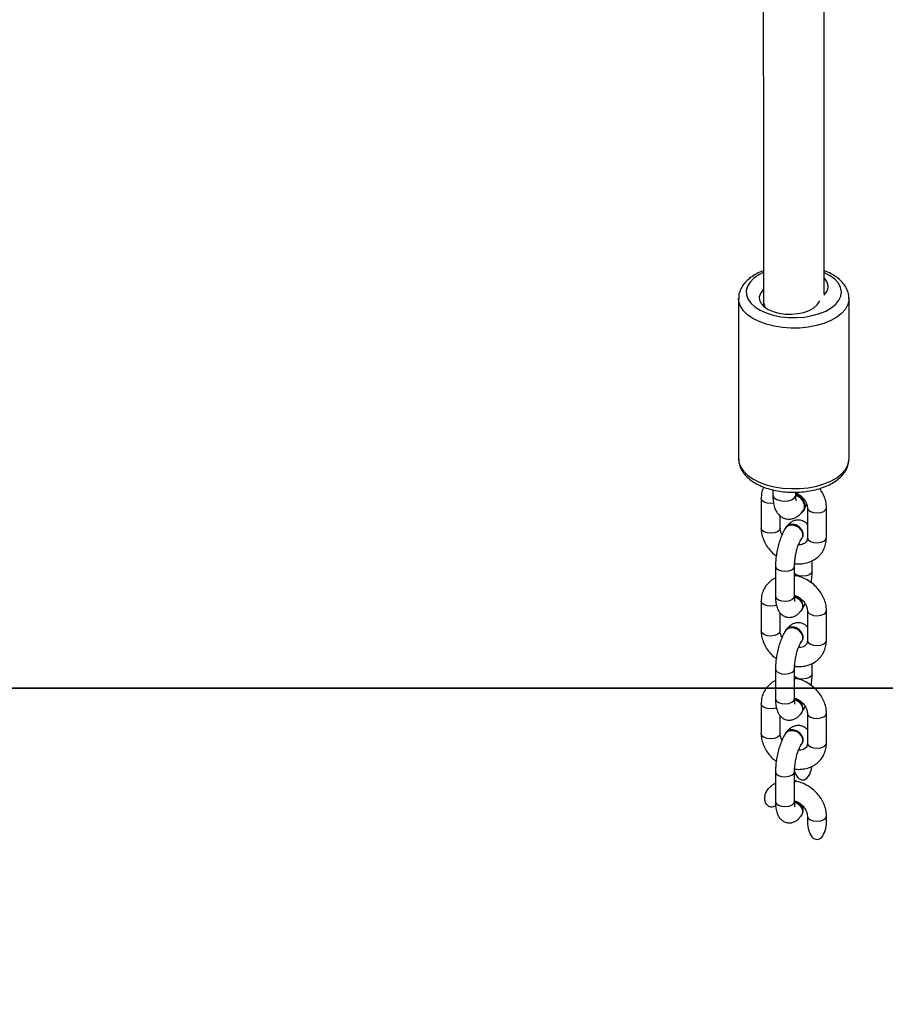
# Model space of a CAD drawing. Units: millimetres. Extents: x 5696 to 7437, y 1994 to 3488.
# Drawn here: x 6704 to 6726, y 2140 to 2166 of the extents above; entities that cross this region are included whole.
import ezdxf

# ---------------------------------------------------------------- set-up
doc = ezdxf.new("R2010")
doc.units = ezdxf.units.MM
doc.header["$LTSCALE"] = 100
doc.header["$PDSIZE"] = -1
doc.layers.add('VP-DIM', color=7, linetype='Continuous')
doc.layers.add('VP-HIC', color=6, linetype='Continuous')
doc.layers.add('VP-EQ', color=7, linetype='Continuous', true_color=0x8a3492)
doc.dimstyles.get("Standard").update_dxf_attribs({"dimtxt": 14, "dimasz": 20, "dimexe": 20, "dimexo": 50, "dimgap": 20, "dimtad": 0, "dimdec": 0, "dimzin": 0, "dimdsep": 46, "dimtxsty": 'Standard', "dimcen": -0.09, "dimadec": 0, "dimazin": 0, "dimtfac": 1, "dimtdec": 4, "dimtofl": 0, "dimtmove": 0, "dimatfit": 3, "dimfxl": 70, "dimfxlon": 1, "dimtolj": 1, "dimtzin": 0, "dimarcsym": 0})

# ---------------------------------------------------------------- blocks, each defined once
blk = doc.blocks.new('*D65')
at = {"layer": 'Defpoints', "color": 0}
for p in [(6510.139, 3084.444), (6637.76, 2143.731), (7327.661, 2143.731)]:
    blk.add_point(p, dxfattribs=at)
at = {"layer": 'VP-DIM', "color": 0, "lineweight": -2}
for p, q in [((7257.661, 3084.444), (7347.661, 3084.444)), ((7327.661, 3064.444), (7327.661, 2652.754)), ((7327.661, 2163.731), (7327.661, 2575.421)), ((7257.661, 2143.731), (7347.661, 2143.731))]:
    blk.add_line(p, q, dxfattribs=at)
at = {"layer": 'VP-DIM', "color": 0}
for points in [[(7330.994, 3064.444), (7324.328, 3064.444), (7327.661, 3084.444)], [(7324.328, 2163.731), (7330.994, 2163.731), (7327.661, 2143.731)]]:
    blk.add_solid(points, dxfattribs=at)
at = {"layer": 'VP-DIM', "color": 0, "insert": (7327.661, 2614.088), "char_height": 14, "attachment_point": 5, "rotation": 90}
blk.add_mtext('\\A1;945', dxfattribs=at)
blk = doc.blocks.new('0301 S1')
at = {"color": 7, "linetype": 'Continuous', "lineweight": 25}
for p, q in [((3108.085, 689.374), (3108.085, 685.156)), ((3108.735, 689.286), (3108.735, 689.178)), ((3108.785, 689.149), (3108.735, 689.286)), ((3110.985, 685.156), (3110.985, 689.374)), ((3108.677, 684.124), (3108.677, 683.34)), ((3108.985, 684.35), (3108.985, 684.214)), ((3109.585, 684.214), (3109.585, 684.287)), ((3109.82, 683.864), (3109.874, 683.968)), ((3109.892, 683.875), (3109.892, 683.091)), ((3110.392, 683.091), (3110.392, 683.875)), ((3109.177, 683.34), (3109.177, 683.663)), ((3109.788, 683.787), (3109.795, 683.797)), ((3109.326, 683.371), (3109.319, 683.361)), ((3109.743, 683.06), (3109.75, 683.07)), ((3109.053, 682.341), (3109.053, 681.558)), ((3109.553, 681.558), (3109.553, 682.341)), ((3110.017, 682.21), (3110.017, 682.484)), ((3109.553, 682.098), (3109.577, 682.104)), ((3109.596, 682.101), (3109.577, 682.104)), ((3108.677, 681.424), (3108.677, 680.641)), ((3109.177, 680.641), (3109.177, 681.111)), ((3109.743, 681.18), (3109.75, 681.19)), ((3109.892, 681.175), (3109.892, 680.392)), ((3110.392, 680.392), (3110.392, 681.175)), ((3109.326, 680.672), (3109.319, 680.662)), ((3109.743, 680.36), (3109.75, 680.37)), ((3110.017, 679.51), (3110.017, 679.785)), ((3109.053, 679.642), (3109.053, 678.858)), ((3109.553, 678.858), (3109.553, 679.642)), ((3109.553, 679.398), (3109.578, 679.405)), ((3109.596, 679.401), (3109.578, 679.405)), ((3108.677, 678.724), (3108.677, 677.941)), ((3109.177, 677.941), (3109.177, 678.411)), ((3109.743, 678.48), (3109.75, 678.49)), ((3109.892, 678.475), (3109.892, 677.692)), ((3110.392, 677.692), (3110.392, 678.475)), ((3109.326, 677.972), (3109.319, 677.962)), ((3109.743, 677.661), (3109.75, 677.671)), ((3109.053, 676.942), (3109.053, 676.159)), ((3109.553, 676.159), (3109.553, 676.942)), ((3109.596, 676.701), (3109.578, 676.705)), ((3109.774, 675.87), (3109.764, 675.876)), ((3109.892, 675.776), (3109.892, 675.628)), ((3110.392, 675.628), (3110.392, 675.776))]:
    blk.add_line(p, q, dxfattribs=at)
at = {"color": 8, "linetype": 'Continuous', "lineweight": 25}
for p, q in [((3109.536, 682.293), (3109.553, 682.341)), ((3109.536, 681.51), (3109.553, 681.558)), ((3109.536, 679.594), (3109.553, 679.642)), ((3109.536, 678.81), (3109.553, 678.858)), ((3109.536, 676.894), (3109.553, 676.942)), ((3109.536, 676.111), (3109.553, 676.159))]:
    blk.add_line(p, q, dxfattribs=at)
at = {"color": 8, "linetype": 'Continuous', "lineweight": 25, "flags": 128}
for points in [[(3108.727, 690.055), (3108.617, 689.999), (3108.487, 689.909), (3108.387, 689.809), (3108.32, 689.701), (3108.287, 689.588), (3108.291, 689.475), (3108.33, 689.363), (3108.405, 689.256), (3108.511, 689.158), (3108.647, 689.07), (3108.809, 688.997), (3108.991, 688.939), (3109.189, 688.898), (3109.397, 688.876), (3109.609, 688.873), (3109.819, 688.889), (3110.021, 688.925), (3110.208, 688.978), (3110.376, 689.047), (3110.52, 689.13), (3110.636, 689.226), (3110.72, 689.33), (3110.77, 689.441), (3110.784, 689.555), (3110.763, 689.668), (3110.706, 689.777), (3110.615, 689.88), (3110.493, 689.974), (3110.344, 690.054), (3110.344, 690.054)], [(3110.985, 689.371), (3110.983, 689.335), (3110.953, 689.214), (3110.889, 689.096), (3110.792, 688.986), (3110.663, 688.885), (3110.507, 688.797), (3110.326, 688.722), (3110.127, 688.664), (3109.912, 688.623), (3109.689, 688.6), (3109.461, 688.597), (3109.235, 688.612), (3109.017, 688.647), (3108.812, 688.699), (3108.624, 688.768), (3108.459, 688.852), (3108.32, 688.949), (3108.211, 689.056), (3108.135, 689.171), (3108.093, 689.292), (3108.085, 689.372)], [(3108.085, 685.156), (3108.093, 685.073), (3108.135, 684.953), (3108.211, 684.838), (3108.32, 684.731), (3108.459, 684.634), (3108.624, 684.55), (3108.812, 684.481), (3109.017, 684.429), (3109.235, 684.394), (3109.461, 684.379), (3109.689, 684.382), (3109.912, 684.404), (3110.127, 684.445), (3110.326, 684.504), (3110.507, 684.578), (3110.663, 684.667), (3110.792, 684.768), (3110.889, 684.878), (3110.953, 684.995), (3110.983, 685.117), (3110.985, 685.156)], [(3109.003, 683.996), (3108.934, 683.989), (3108.838, 683.998), (3108.756, 684.026), (3108.699, 684.069), (3108.677, 684.12), (3108.677, 684.124)], [(3108.985, 684.214), (3108.989, 684.189), (3109.023, 684.136), (3109.088, 684.093), (3109.178, 684.064), (3109.28, 684.053), (3109.383, 684.062), (3109.474, 684.089), (3109.542, 684.132), (3109.579, 684.184), (3109.585, 684.214)], [(3109.892, 683.873), (3109.892, 683.871), (3109.914, 683.82), (3109.97, 683.777), (3110.053, 683.749), (3110.149, 683.74), (3110.244, 683.752), (3110.323, 683.782), (3110.375, 683.827), (3110.392, 683.875)], [(3109.177, 683.34), (3109.161, 683.292), (3109.109, 683.248), (3109.029, 683.218), (3108.934, 683.206), (3108.838, 683.215), (3108.756, 683.243), (3108.699, 683.285), (3108.677, 683.337), (3108.677, 683.34)], [(3109.892, 683.091), (3109.892, 683.087), (3109.914, 683.036), (3109.97, 682.994), (3110.053, 682.966), (3110.149, 682.957), (3110.244, 682.969), (3110.323, 682.999), (3110.375, 683.043), (3110.392, 683.091)], [(3109.053, 682.341), (3109.053, 682.338), (3109.074, 682.287), (3109.131, 682.244), (3109.213, 682.216), (3109.31, 682.207), (3109.405, 682.219), (3109.484, 682.249), (3109.536, 682.293)], [(3110.017, 682.21), (3110, 682.162), (3109.948, 682.118), (3109.869, 682.087), (3109.774, 682.076), (3109.677, 682.085), (3109.595, 682.113), (3109.553, 682.14)], [(3109.053, 681.558), (3109.053, 681.554), (3109.074, 681.503), (3109.131, 681.46), (3109.213, 681.433), (3109.31, 681.424), (3109.405, 681.435), (3109.484, 681.466), (3109.536, 681.51)], [(3109.08, 681.318), (3109.029, 681.301), (3108.934, 681.29), (3108.838, 681.299), (3108.756, 681.326), (3108.699, 681.369), (3108.677, 681.42), (3108.677, 681.424)], [(3109.892, 681.173), (3109.892, 681.171), (3109.914, 681.12), (3109.97, 681.077), (3110.053, 681.05), (3110.149, 681.041), (3110.244, 681.052), (3110.323, 681.083), (3110.375, 681.127), (3110.392, 681.175)], [(3109.177, 680.641), (3109.161, 680.593), (3109.109, 680.548), (3109.029, 680.518), (3108.934, 680.506), (3108.838, 680.515), (3108.756, 680.543), (3108.699, 680.586), (3108.677, 680.637), (3108.677, 680.641)], [(3109.892, 680.392), (3109.892, 680.388), (3109.914, 680.337), (3109.97, 680.294), (3110.053, 680.266), (3110.149, 680.257), (3110.244, 680.269), (3110.323, 680.299), (3110.375, 680.344), (3110.392, 680.392)], [(3109.053, 679.642), (3109.053, 679.638), (3109.074, 679.587), (3109.131, 679.544), (3109.214, 679.516), (3109.31, 679.508), (3109.405, 679.519), (3109.484, 679.549), (3109.536, 679.594)], [(3110.017, 679.51), (3110, 679.463), (3109.948, 679.418), (3109.869, 679.388), (3109.774, 679.376), (3109.677, 679.385), (3109.595, 679.413), (3109.553, 679.441)], [(3109.08, 678.618), (3109.029, 678.602), (3108.934, 678.59), (3108.838, 678.599), (3108.756, 678.627), (3108.699, 678.67), (3108.677, 678.721), (3108.677, 678.724)], [(3109.053, 678.858), (3109.053, 678.855), (3109.075, 678.804), (3109.131, 678.761), (3109.214, 678.733), (3109.31, 678.724), (3109.405, 678.736), (3109.484, 678.766), (3109.536, 678.81)], [(3109.892, 678.474), (3109.892, 678.472), (3109.914, 678.421), (3109.97, 678.378), (3110.053, 678.35), (3110.149, 678.341), (3110.244, 678.353), (3110.323, 678.383), (3110.375, 678.427), (3110.392, 678.475)], [(3109.177, 677.941), (3109.161, 677.893), (3109.109, 677.849), (3109.029, 677.818), (3108.934, 677.807), (3108.838, 677.816), (3108.756, 677.843), (3108.699, 677.886), (3108.678, 677.937), (3108.677, 677.941)], [(3109.892, 677.692), (3109.892, 677.688), (3109.914, 677.637), (3109.97, 677.594), (3110.053, 677.567), (3110.149, 677.558), (3110.244, 677.569), (3110.323, 677.6), (3110.375, 677.644), (3110.392, 677.692)], [(3109.053, 676.942), (3109.053, 676.938), (3109.075, 676.887), (3109.131, 676.845), (3109.214, 676.817), (3109.31, 676.808), (3109.405, 676.82), (3109.484, 676.85), (3109.536, 676.894)], [(3109.053, 676.159), (3109.053, 676.155), (3109.075, 676.104), (3109.131, 676.061), (3109.214, 676.033), (3109.31, 676.025), (3109.405, 676.036), (3109.484, 676.066), (3109.536, 676.111)], [(3109.892, 675.774), (3109.907, 675.73), (3109.96, 675.684), (3110.043, 675.652), (3110.142, 675.641), (3110.241, 675.652), (3110.324, 675.684), (3110.377, 675.73), (3110.392, 675.776)]]:
    blk.add_lwpolyline(points, dxfattribs=at)
at = {"color": 7, "linetype": 'Continuous', "lineweight": 25, "flags": 128}
for points in [[(3108.744, 689.616), (3108.723, 689.596), (3108.659, 689.511), (3108.629, 689.422), (3108.636, 689.331), (3108.678, 689.242), (3108.754, 689.161), (3108.86, 689.09), (3108.991, 689.033), (3109.142, 688.991), (3109.306, 688.968), (3109.475, 688.964), (3109.642, 688.979), (3109.8, 689.012), (3109.941, 689.063), (3110.059, 689.128), (3110.148, 689.206), (3110.205, 689.291), (3110.218, 689.325)], [(3109.588, 684.219), (3109.632, 684.199), (3109.72, 684.135), (3109.786, 684.051), (3109.821, 683.957), (3109.821, 683.864), (3109.786, 683.785), (3109.72, 683.728), (3109.714, 683.724)], [(3109.713, 683.028), (3109.738, 683.053), (3109.77, 683.121), (3109.77, 683.202), (3109.738, 683.284), (3109.677, 683.356), (3109.598, 683.408), (3109.509, 683.434), (3109.423, 683.429), (3109.352, 683.395), (3109.305, 683.336), (3109.294, 683.306)], [(3109.75, 683.07), (3109.777, 683.131), (3109.777, 683.212), (3109.745, 683.294), (3109.685, 683.366), (3109.605, 683.418), (3109.516, 683.444), (3109.43, 683.439), (3109.359, 683.405), (3109.326, 683.371)], [(3109.553, 682.077), (3109.569, 682.093), (3109.596, 682.101)], [(3109.7, 681.139), (3109.738, 681.173), (3109.77, 681.241), (3109.77, 681.322), (3109.738, 681.404), (3109.677, 681.476), (3109.598, 681.528), (3109.553, 681.544)], [(3109.713, 680.329), (3109.738, 680.353), (3109.77, 680.422), (3109.77, 680.502), (3109.738, 680.584), (3109.677, 680.656), (3109.598, 680.708), (3109.509, 680.734), (3109.423, 680.73), (3109.352, 680.696), (3109.305, 680.637), (3109.294, 680.607)], [(3109.75, 680.37), (3109.777, 680.432), (3109.777, 680.512), (3109.745, 680.594), (3109.685, 680.666), (3109.605, 680.718), (3109.516, 680.744), (3109.43, 680.74), (3109.359, 680.706), (3109.326, 680.672)], [(3109.553, 679.377), (3109.569, 679.393), (3109.596, 679.401)], [(3109.7, 678.439), (3109.738, 678.473), (3109.77, 678.542), (3109.77, 678.622), (3109.738, 678.704), (3109.677, 678.776), (3109.598, 678.828), (3109.553, 678.845)], [(3109.714, 677.629), (3109.738, 677.654), (3109.77, 677.722), (3109.77, 677.803), (3109.738, 677.885), (3109.677, 677.957), (3109.598, 678.009), (3109.509, 678.034), (3109.423, 678.03), (3109.352, 677.996), (3109.305, 677.937), (3109.294, 677.907)], [(3109.75, 677.671), (3109.777, 677.732), (3109.777, 677.813), (3109.745, 677.895), (3109.685, 677.967), (3109.605, 678.019), (3109.516, 678.045), (3109.43, 678.04), (3109.359, 678.006), (3109.326, 677.972)], [(3109.553, 676.699), (3109.571, 676.706), (3109.578, 676.705)], [(3109.553, 676.677), (3109.569, 676.693), (3109.596, 676.701)]]:
    blk.add_lwpolyline(points, dxfattribs=at)
at = {"color": 7, "linetype": 'Continuous', "lineweight": 25}
for centre, radius, start, end in [((3110.153, 689.693), 0.282, 306.261, 49.1652), ((3109.511, 683.929), 0.313, 335.1033, 76.3939), ((3109.512, 681.298), 0.261, 335.4474, 81.0336), ((3109.512, 678.599), 0.261, 335.4522, 81.0172), ((3109.484, 675.866), 0.299, 7.3808, 76.6271), ((3109.482, 675.862), 0.292, 1.4956, 75.7732), ((3109.428, 675.958), 0.357, 345.6206, 351.3378)]:
    blk.add_arc(centre, radius, start, end, dxfattribs=at)
for centre, major_axis, start_param, end_param in [((3109.767, 677.191), (0, -0.466), 5.201338, 6.283185), ((3109.767, 677.191), (0, -0.466), 0, 1.332231), ((3110.142, 675.628), (0, 0.466), 1.570812, 4.712405)]:
    blk.add_ellipse(centre, major_axis=major_axis, ratio=0.536925, start_param=start_param, end_param=end_param, dxfattribs=at)
for points, knots in [([(3108.734, 705.465), (3108.734, 705.071), (3108.734, 703.711), (3108.734, 701.369), (3108.734, 698.438), (3108.734, 695.49), (3108.735, 692.578), (3108.735, 690.506), (3108.735, 689.424), (3108.735, 689.286)], [0, 0, 0, 0, 0.074414, 0.256409, 0.438404, 0.620399, 0.802394, 0.974811, 1, 1, 1, 1]), ([(3110.335, 689.496), (3110.335, 689.95), (3110.335, 691.4), (3110.334, 693.833), (3110.335, 696.791), (3110.334, 699.731), (3110.334, 702.629), (3110.334, 704.537), (3110.334, 705.478)], [0, 0, 0, 0, 0.083964, 0.268199, 0.452436, 0.636672, 0.820907, 1, 1, 1, 1]), ([(3108.735, 690.104), (3108.719, 690.099), (3108.642, 690.072), (3108.518, 690.007), (3108.37, 689.909), (3108.252, 689.798), (3108.165, 689.679), (3108.109, 689.554), (3108.083, 689.449), (3108.087, 689.387), (3108.088, 689.371)], [0, 0, 0, 0, 0.039028, 0.199616, 0.36179, 0.524549, 0.667614, 0.804714, 0.95153, 1, 1, 1, 1]), ([(3110.98, 689.369), (3110.981, 689.391), (3110.985, 689.457), (3110.955, 689.566), (3110.898, 689.69), (3110.81, 689.805), (3110.697, 689.911), (3110.555, 690.005), (3110.432, 690.07), (3110.353, 690.098), (3110.335, 690.104)], [0, 0, 0, 0, 0.068851, 0.207636, 0.346679, 0.489983, 0.639629, 0.795015, 0.953459, 1, 1, 1, 1]), ([(3108.088, 685.163), (3108.088, 685.13), (3108.088, 685.053), (3108.124, 684.935), (3108.189, 684.814), (3108.282, 684.701), (3108.403, 684.597), (3108.549, 684.505), (3108.718, 684.426), (3108.906, 684.364), (3109.107, 684.319), (3109.316, 684.291), (3109.529, 684.282), (3109.743, 684.29), (3109.952, 684.317), (3110.153, 684.361), (3110.341, 684.423), (3110.514, 684.501), (3110.667, 684.597), (3110.791, 684.704), (3110.885, 684.821), (3110.949, 684.945), (3110.982, 685.055), (3110.981, 685.124), (3110.98, 685.146)], [0, 0, 0, 0, 0.031679, 0.074493, 0.117681, 0.162406, 0.209128, 0.257453, 0.30654, 0.3556, 0.404442, 0.453068, 0.501569, 0.550043, 0.598587, 0.647307, 0.696322, 0.745757, 0.795671, 0.84591, 0.890534, 0.933266, 0.979108, 1, 1, 1, 1]), ([(3108.745, 684.421), (3108.741, 684.413), (3108.713, 684.365), (3108.686, 684.264), (3108.68, 684.17), (3108.677, 684.124)], [0, 0, 0, 0, 0.086178, 0.554681, 1, 1, 1, 1]), ([(3110.392, 683.875), (3110.391, 683.906), (3110.388, 683.988), (3110.356, 684.121), (3110.299, 684.262), (3110.241, 684.345), (3110.214, 684.385)], [0, 0, 0, 0, 0.178071, 0.461334, 0.74768, 1, 1, 1, 1]), ([(3108.985, 684.214), (3108.985, 684.188), (3108.986, 684.108), (3109, 683.987), (3109.032, 683.865), (3109.08, 683.765), (3109.143, 683.685), (3109.223, 683.623), (3109.321, 683.583), (3109.426, 683.574), (3109.525, 683.594), (3109.612, 683.634), (3109.688, 683.692), (3109.741, 683.75), (3109.77, 683.789), (3109.779, 683.801)], [0, 0, 0, 0, 0.056409, 0.171213, 0.282249, 0.365766, 0.44174, 0.514932, 0.587424, 0.664835, 0.736269, 0.80625, 0.88021, 0.96483, 1, 1, 1, 1]), ([(3109.585, 684.268), (3109.6, 684.262), (3109.648, 684.243), (3109.723, 684.189), (3109.8, 684.112), (3109.855, 684.027), (3109.887, 683.943), (3109.89, 683.897), (3109.892, 683.875)], [0, 0, 0, 0, 0.0844206, 0.2708484, 0.4566564, 0.6413866, 0.8255343, 1, 1, 1, 1]), ([(3109.599, 684.073), (3109.599, 684.072), (3109.6, 684.069), (3109.594, 684.088), (3109.587, 684.133), (3109.586, 684.185), (3109.585, 684.214)], [0, 0, 0, 0, 0.057627, 0.323337, 0.620299, 1, 1, 1, 1]), ([(3109.585, 684.205), (3109.609, 684.195), (3109.663, 684.173), (3109.734, 684.109), (3109.789, 684.027), (3109.815, 683.939), (3109.811, 683.857), (3109.785, 683.815), (3109.773, 683.796)], [0, 0, 0, 0, 0.1359843, 0.3142691, 0.4925392, 0.670907, 0.8492329, 1, 1, 1, 1]), ([(3108.677, 683.34), (3108.679, 683.309), (3108.682, 683.227), (3108.713, 683.094), (3108.774, 682.947), (3108.864, 682.81), (3108.964, 682.695), (3109.042, 682.636), (3109.074, 682.612)], [0, 0, 0, 0, 0.115437, 0.299121, 0.484797, 0.673036, 0.863042, 1, 1, 1, 1]), ([(3109.33, 683.36), (3109.318, 683.341), (3109.279, 683.283), (3109.225, 683.174), (3109.168, 683.027), (3109.123, 682.873), (3109.088, 682.716), (3109.064, 682.559), (3109.054, 682.433), (3109.053, 682.363), (3109.053, 682.341)], [0, 0, 0, 0, 0.077441, 0.233467, 0.380067, 0.520625, 0.658797, 0.796679, 0.935646, 1, 1, 1, 1]), ([(3109.228, 683.173), (3109.224, 683.178), (3109.202, 683.211), (3109.183, 683.272), (3109.179, 683.318), (3109.177, 683.34)], [0, 0, 0, 0, 0.082674, 0.553758, 1, 1, 1, 1]), ([(3109.328, 683.353), (3109.33, 683.357), (3109.338, 683.374), (3109.354, 683.385), (3109.365, 683.393)], [0, 0, 0, 0, 0.246878, 1, 1, 1, 1]), ([(3109.365, 683.393), (3109.386, 683.404), (3109.426, 683.426), (3109.504, 683.43), (3109.584, 683.41), (3109.658, 683.367), (3109.717, 683.306), (3109.756, 683.235), (3109.768, 683.162), (3109.76, 683.103), (3109.739, 683.077), (3109.733, 683.069)], [0, 0, 0, 0, 0.117793, 0.235586, 0.353393, 0.471217, 0.589042, 0.706833, 0.824683, 0.942522, 1, 1, 1, 1]), ([(3109.892, 683.441), (3109.881, 683.453), (3109.853, 683.489), (3109.783, 683.531), (3109.691, 683.558), (3109.596, 683.555), (3109.51, 683.526), (3109.437, 683.478), (3109.391, 683.437), (3109.37, 683.41), (3109.368, 683.407)], [0, 0, 0, 0, 0.083419, 0.230814, 0.377587, 0.528605, 0.670527, 0.815887, 0.978987, 1, 1, 1, 1]), ([(3109.553, 682.341), (3109.553, 682.359), (3109.554, 682.409), (3109.562, 682.506), (3109.581, 682.628), (3109.608, 682.751), (3109.643, 682.868), (3109.68, 682.964), (3109.714, 683.034), (3109.73, 683.059), (3109.738, 683.071)], [0, 0, 0, 0, 0.07334, 0.209601, 0.349777, 0.492404, 0.634895, 0.774599, 0.894976, 1, 1, 1, 1]), ([(3109.555, 682.412), (3109.564, 682.41), (3109.627, 682.4), (3109.745, 682.402), (3109.903, 682.431), (3110.047, 682.491), (3110.171, 682.578), (3110.27, 682.687), (3110.341, 682.814), (3110.384, 682.95), (3110.389, 683.045), (3110.392, 683.091)], [0, 0, 0, 0, 0.01994, 0.148379, 0.276728, 0.403416, 0.527576, 0.649053, 0.768593, 0.887234, 1, 1, 1, 1]), ([(3109.892, 683.091), (3109.891, 683.081), (3109.89, 683.047), (3109.874, 683), (3109.842, 682.958), (3109.79, 682.925), (3109.729, 682.904), (3109.679, 682.906), (3109.659, 682.906)], [0, 0, 0, 0, 0.084021, 0.283614, 0.503917, 0.699623, 0.878442, 1, 1, 1, 1]), ([(3109.053, 682.031), (3109.043, 682.027), (3108.986, 682.004), (3108.899, 681.936), (3108.799, 681.828), (3108.728, 681.701), (3108.685, 681.565), (3108.68, 681.47), (3108.677, 681.424)], [0, 0, 0, 0, 0.04022, 0.239978, 0.435407, 0.627719, 0.818585, 1, 1, 1, 1]), ([(3109.594, 682.088), (3109.592, 682.09), (3109.583, 682.096), (3109.568, 682.088), (3109.555, 682.07), (3109.553, 682.066)], [0, 0, 0, 0, 0.140179, 0.811166, 1, 1, 1, 1]), ([(3110.392, 681.175), (3110.391, 681.207), (3110.388, 681.289), (3110.357, 681.421), (3110.295, 681.568), (3110.206, 681.706), (3110.093, 681.831), (3109.96, 681.938), (3109.811, 682.022), (3109.684, 682.07), (3109.608, 682.088), (3109.586, 682.092)], [0, 0, 0, 0, 0.0762116, 0.197444, 0.3199957, 0.4442374, 0.5696368, 0.6958066, 0.8225079, 0.9498174, 1, 1, 1, 1]), ([(3109.99, 681.908), (3109.995, 681.936), (3110.008, 682.016), (3110.015, 682.118), (3110.016, 682.188), (3110.017, 682.21)], [0, 0, 0, 0, 0.267692, 0.768217, 1, 1, 1, 1]), ([(3109.053, 681.558), (3109.053, 681.533), (3109.054, 681.458), (3109.067, 681.345), (3109.098, 681.233), (3109.145, 681.142), (3109.206, 681.072), (3109.285, 681.02), (3109.378, 680.993), (3109.473, 680.997), (3109.559, 681.026), (3109.633, 681.073), (3109.691, 681.128), (3109.724, 681.171), (3109.738, 681.19)], [0, 0, 0, 0, 0.060053, 0.1818, 0.299199, 0.386364, 0.466012, 0.543128, 0.619905, 0.698937, 0.77316, 0.849222, 0.934552, 1, 1, 1, 1]), ([(3109.553, 681.582), (3109.579, 681.572), (3109.637, 681.549), (3109.723, 681.489), (3109.8, 681.412), (3109.855, 681.327), (3109.887, 681.244), (3109.89, 681.197), (3109.892, 681.175)], [0, 0, 0, 0, 0.137015, 0.3127561, 0.4878651, 0.6619847, 0.8355553, 1, 1, 1, 1]), ([(3109.568, 681.414), (3109.568, 681.414), (3109.571, 681.41), (3109.564, 681.425), (3109.557, 681.463), (3109.553, 681.513), (3109.553, 681.549), (3109.553, 681.558)], [0, 0, 0, 0, 0.005762, 0.265688, 0.554276, 0.882292, 1, 1, 1, 1]), ([(3109.553, 681.533), (3109.565, 681.53), (3109.603, 681.521), (3109.663, 681.482), (3109.721, 681.422), (3109.758, 681.35), (3109.768, 681.277), (3109.759, 681.219), (3109.738, 681.194), (3109.731, 681.187)], [0, 0, 0, 0, 0.077083, 0.246169, 0.415335, 0.584529, 0.753765, 0.922968, 1, 1, 1, 1]), ([(3109.77, 681.24), (3109.772, 681.243), (3109.795, 681.278), (3109.814, 681.32), (3109.831, 681.358)], [0, 0, 0, 0, 0.092415, 1, 1, 1, 1]), ([(3109.892, 680.741), (3109.881, 680.754), (3109.853, 680.789), (3109.783, 680.832), (3109.691, 680.859), (3109.596, 680.855), (3109.51, 680.826), (3109.437, 680.779), (3109.391, 680.738), (3109.37, 680.711), (3109.368, 680.708)], [0, 0, 0, 0, 0.083387, 0.230785, 0.377555, 0.528634, 0.670504, 0.815914, 0.979016, 1, 1, 1, 1]), ([(3108.677, 680.641), (3108.679, 680.609), (3108.682, 680.527), (3108.713, 680.394), (3108.774, 680.248), (3108.864, 680.11), (3108.964, 679.995), (3109.042, 679.937), (3109.074, 679.912)], [0, 0, 0, 0, 0.1154416, 0.2991424, 0.4848175, 0.673031, 0.8630404, 1, 1, 1, 1]), ([(3109.33, 680.66), (3109.318, 680.641), (3109.279, 680.584), (3109.225, 680.474), (3109.168, 680.328), (3109.123, 680.174), (3109.088, 680.016), (3109.064, 679.859), (3109.054, 679.734), (3109.053, 679.664), (3109.053, 679.642)], [0, 0, 0, 0, 0.077424, 0.233467, 0.380053, 0.520625, 0.658798, 0.796675, 0.935646, 1, 1, 1, 1]), ([(3109.228, 680.474), (3109.224, 680.479), (3109.202, 680.511), (3109.183, 680.572), (3109.179, 680.618), (3109.177, 680.641)], [0, 0, 0, 0, 0.082675, 0.553685, 1, 1, 1, 1]), ([(3109.328, 680.653), (3109.33, 680.657), (3109.338, 680.674), (3109.354, 680.685), (3109.365, 680.694)], [0, 0, 0, 0, 0.2466887, 1, 1, 1, 1]), ([(3109.365, 680.694), (3109.386, 680.705), (3109.426, 680.727), (3109.504, 680.73), (3109.584, 680.71), (3109.658, 680.667), (3109.717, 680.607), (3109.756, 680.536), (3109.768, 680.462), (3109.76, 680.403), (3109.739, 680.378), (3109.733, 680.369)], [0, 0, 0, 0, 0.1178386, 0.2356337, 0.3534394, 0.4712037, 0.5890267, 0.7068448, 0.824665, 0.9424924, 1, 1, 1, 1]), ([(3109.553, 679.642), (3109.553, 679.659), (3109.554, 679.71), (3109.562, 679.806), (3109.581, 679.928), (3109.608, 680.052), (3109.643, 680.168), (3109.68, 680.264), (3109.714, 680.334), (3109.73, 680.359), (3109.738, 680.371)], [0, 0, 0, 0, 0.073338, 0.209611, 0.349791, 0.492385, 0.634919, 0.774589, 0.894987, 1, 1, 1, 1]), ([(3109.555, 679.712), (3109.564, 679.711), (3109.627, 679.701), (3109.745, 679.703), (3109.903, 679.731), (3110.047, 679.791), (3110.171, 679.878), (3110.27, 679.988), (3110.341, 680.115), (3110.384, 680.251), (3110.389, 680.345), (3110.392, 680.392)], [0, 0, 0, 0, 0.01994, 0.148378, 0.276726, 0.403414, 0.527573, 0.649071, 0.768594, 0.887232, 1, 1, 1, 1]), ([(3109.892, 680.392), (3109.891, 680.381), (3109.89, 680.347), (3109.874, 680.301), (3109.842, 680.258), (3109.79, 680.225), (3109.729, 680.205), (3109.679, 680.206), (3109.659, 680.207)], [0, 0, 0, 0, 0.084025, 0.283649, 0.503954, 0.699669, 0.878498, 1, 1, 1, 1]), ([(3109.99, 679.208), (3109.995, 679.236), (3110.008, 679.317), (3110.015, 679.418), (3110.016, 679.488), (3110.017, 679.51)], [0, 0, 0, 0, 0.26771, 0.768211, 1, 1, 1, 1]), ([(3109.053, 679.331), (3109.043, 679.327), (3108.986, 679.305), (3108.899, 679.236), (3108.799, 679.129), (3108.728, 679.001), (3108.685, 678.865), (3108.68, 678.771), (3108.677, 678.724)], [0, 0, 0, 0, 0.040276, 0.240012, 0.435432, 0.627736, 0.818593, 1, 1, 1, 1]), ([(3109.594, 679.389), (3109.592, 679.39), (3109.583, 679.396), (3109.568, 679.388), (3109.555, 679.37), (3109.553, 679.366)], [0, 0, 0, 0, 0.140219, 0.811191, 1, 1, 1, 1]), ([(3110.392, 678.475), (3110.391, 678.507), (3110.388, 678.589), (3110.357, 678.722), (3110.295, 678.868), (3110.206, 679.006), (3110.093, 679.131), (3109.96, 679.238), (3109.811, 679.323), (3109.684, 679.371), (3109.608, 679.388), (3109.586, 679.393)], [0, 0, 0, 0, 0.076193, 0.197449, 0.319986, 0.444231, 0.569642, 0.695772, 0.822512, 0.949781, 1, 1, 1, 1]), ([(3109.053, 678.858), (3109.053, 678.833), (3109.054, 678.758), (3109.068, 678.645), (3109.098, 678.534), (3109.145, 678.443), (3109.206, 678.372), (3109.285, 678.32), (3109.378, 678.294), (3109.473, 678.297), (3109.559, 678.326), (3109.633, 678.373), (3109.691, 678.428), (3109.724, 678.472), (3109.738, 678.49)], [0, 0, 0, 0, 0.0600686, 0.1818064, 0.2991953, 0.3863611, 0.4660266, 0.543143, 0.6199198, 0.6989539, 0.7731709, 0.8492179, 0.9345577, 1, 1, 1, 1]), ([(3109.568, 678.714), (3109.568, 678.714), (3109.571, 678.711), (3109.564, 678.726), (3109.557, 678.763), (3109.553, 678.814), (3109.553, 678.849), (3109.553, 678.858)], [0, 0, 0, 0, 0.005762, 0.265695, 0.554282, 0.882291, 1, 1, 1, 1]), ([(3109.553, 678.834), (3109.565, 678.831), (3109.603, 678.822), (3109.663, 678.782), (3109.721, 678.722), (3109.758, 678.65), (3109.768, 678.577), (3109.759, 678.519), (3109.738, 678.495), (3109.731, 678.487)], [0, 0, 0, 0, 0.077001, 0.246178, 0.415289, 0.584492, 0.753751, 0.922964, 1, 1, 1, 1]), ([(3109.565, 678.877), (3109.587, 678.869), (3109.641, 678.847), (3109.723, 678.79), (3109.8, 678.713), (3109.855, 678.628), (3109.887, 678.544), (3109.89, 678.498), (3109.892, 678.475)], [0, 0, 0, 0, 0.117897, 0.297527, 0.476509, 0.654486, 0.831897, 1, 1, 1, 1]), ([(3109.77, 678.541), (3109.772, 678.544), (3109.795, 678.578), (3109.814, 678.62), (3109.831, 678.658)], [0, 0, 0, 0, 0.0925529, 1, 1, 1, 1]), ([(3109.892, 678.041), (3109.881, 678.054), (3109.853, 678.09), (3109.783, 678.132), (3109.691, 678.159), (3109.596, 678.155), (3109.51, 678.127), (3109.437, 678.079), (3109.392, 678.038), (3109.37, 678.011), (3109.368, 678.008)], [0, 0, 0, 0, 0.083401, 0.230813, 0.377575, 0.528599, 0.670517, 0.815885, 0.978987, 1, 1, 1, 1]), ([(3108.677, 677.941), (3108.679, 677.909), (3108.682, 677.827), (3108.713, 677.695), (3108.774, 677.548), (3108.864, 677.41), (3108.964, 677.296), (3109.042, 677.237), (3109.074, 677.212)], [0, 0, 0, 0, 0.115461, 0.299145, 0.484798, 0.673057, 0.863043, 1, 1, 1, 1]), ([(3109.33, 677.961), (3109.318, 677.942), (3109.279, 677.884), (3109.225, 677.774), (3109.168, 677.628), (3109.123, 677.474), (3109.088, 677.317), (3109.064, 677.159), (3109.054, 677.034), (3109.053, 676.964), (3109.053, 676.942)], [0, 0, 0, 0, 0.077444, 0.23347, 0.380068, 0.520626, 0.658798, 0.796681, 0.935646, 1, 1, 1, 1]), ([(3109.228, 677.774), (3109.224, 677.779), (3109.202, 677.812), (3109.183, 677.872), (3109.179, 677.919), (3109.177, 677.941)], [0, 0, 0, 0, 0.08268, 0.553723, 1, 1, 1, 1]), ([(3109.328, 677.954), (3109.33, 677.958), (3109.338, 677.975), (3109.354, 677.986), (3109.365, 677.994)], [0, 0, 0, 0, 0.246878, 1, 1, 1, 1]), ([(3109.365, 677.994), (3109.386, 678.005), (3109.426, 678.027), (3109.504, 678.03), (3109.584, 678.01), (3109.658, 677.967), (3109.717, 677.907), (3109.756, 677.836), (3109.768, 677.763), (3109.76, 677.704), (3109.739, 677.678), (3109.733, 677.67)], [0, 0, 0, 0, 0.117789, 0.235586, 0.353393, 0.471217, 0.589041, 0.706861, 0.824683, 0.942527, 1, 1, 1, 1]), ([(3109.543, 677.014), (3109.555, 677.012), (3109.623, 677.001), (3109.745, 677.003), (3109.903, 677.032), (3110.047, 677.092), (3110.171, 677.179), (3110.27, 677.288), (3110.341, 677.415), (3110.384, 677.551), (3110.389, 677.646), (3110.392, 677.692)], [0, 0, 0, 0, 0.0297096, 0.1568663, 0.2839369, 0.4093557, 0.5322864, 0.6525523, 0.7709004, 0.8883563, 1, 1, 1, 1]), ([(3109.553, 676.942), (3109.553, 676.96), (3109.554, 677.01), (3109.562, 677.107), (3109.581, 677.228), (3109.608, 677.352), (3109.643, 677.469), (3109.68, 677.564), (3109.714, 677.635), (3109.73, 677.66), (3109.738, 677.671)], [0, 0, 0, 0, 0.073337, 0.209604, 0.349783, 0.492386, 0.634904, 0.774572, 0.894969, 1, 1, 1, 1]), ([(3109.892, 677.692), (3109.891, 677.682), (3109.89, 677.648), (3109.874, 677.601), (3109.842, 677.558), (3109.791, 677.526), (3109.729, 677.505), (3109.679, 677.506), (3109.659, 677.507)], [0, 0, 0, 0, 0.084029, 0.283623, 0.503926, 0.699622, 0.878442, 1, 1, 1, 1]), ([(3109.053, 676.631), (3109.043, 676.628), (3109.006, 676.613), (3108.975, 676.588), (3108.953, 676.57)], [0, 0, 0, 0, 0.267929, 1, 1, 1, 1]), ([(3109.594, 676.689), (3109.592, 676.69), (3109.583, 676.696), (3109.568, 676.688), (3109.556, 676.67), (3109.553, 676.666)], [0, 0, 0, 0, 0.14013, 0.811172, 1, 1, 1, 1]), ([(3110.392, 675.776), (3110.391, 675.807), (3110.388, 675.889), (3110.357, 676.022), (3110.295, 676.169), (3110.206, 676.307), (3110.093, 676.432), (3109.96, 676.538), (3109.811, 676.623), (3109.684, 676.671), (3109.608, 676.688), (3109.586, 676.693)], [0, 0, 0, 0, 0.076196, 0.19743, 0.319998, 0.444225, 0.569638, 0.695798, 0.822509, 0.949813, 1, 1, 1, 1]), ([(3109.075, 676.051), (3109.048, 676.038), (3109.004, 676.016), (3108.935, 676.01), (3108.881, 676.025), (3108.833, 676.06), (3108.793, 676.118), (3108.768, 676.205), (3108.773, 676.312), (3108.815, 676.426), (3108.876, 676.517), (3108.934, 676.555), (3108.954, 676.568)], [0, 0, 0, 0, 0.105922, 0.173041, 0.240637, 0.300812, 0.38092, 0.485807, 0.619648, 0.755327, 0.914179, 1, 1, 1, 1]), ([(3109.053, 676.159), (3109.053, 676.134), (3109.054, 676.058), (3109.067, 675.945), (3109.098, 675.834), (3109.145, 675.743), (3109.206, 675.672), (3109.285, 675.62), (3109.378, 675.594), (3109.473, 675.597), (3109.559, 675.627), (3109.628, 675.669), (3109.664, 675.706), (3109.681, 675.724)], [0, 0, 0, 0, 0.065435, 0.198059, 0.325931, 0.42088, 0.507643, 0.591648, 0.675283, 0.761377, 0.842223, 0.925087, 1, 1, 1, 1]), ([(3109.543, 676.187), (3109.572, 676.176), (3109.634, 676.152), (3109.723, 676.09), (3109.8, 676.013), (3109.855, 675.928), (3109.887, 675.844), (3109.89, 675.798), (3109.892, 675.776)], [0, 0, 0, 0, 0.152462, 0.325052, 0.497045, 0.668017, 0.838504, 1, 1, 1, 1]), ([(3109.568, 676.015), (3109.568, 676.015), (3109.57, 676.011), (3109.563, 676.027), (3109.557, 676.065), (3109.553, 676.115), (3109.553, 676.15), (3109.553, 676.159)], [0, 0, 0, 0, 0.012338, 0.272669, 0.562117, 0.890993, 1, 1, 1, 1]), ([(3109.553, 676.134), (3109.565, 676.131), (3109.603, 676.122), (3109.663, 676.083), (3109.721, 676.022), (3109.758, 675.95), (3109.765, 675.901), (3109.765, 675.877), (3109.764, 675.876)], [0, 0, 0, 0, 0.101817, 0.32507, 0.548508, 0.771884, 0.99537, 1, 1, 1, 1]), ([(3109.764, 675.876), (3109.752, 675.834), (3109.735, 675.777), (3109.691, 675.737), (3109.679, 675.726)], [0, 0, 0, 0, 0.725829, 1, 1, 1, 1]), ([(3109.757, 676.051), (3109.764, 676.024), (3109.777, 675.978), (3109.773, 675.931), (3109.771, 675.912)], [0, 0, 0, 0, 0.5950812, 1, 1, 1, 1])]:
    blk.add_open_spline(points, degree=3, knots=knots, dxfattribs=at)
blk = doc.blocks.new('0301 S1_2D')
at = {"layer": 'VP-EQ', "color": 0}
blk.add_blockref('0301 S1', (538.343, -258.404), dxfattribs=at)
blk = doc.blocks.new('0301S1-2d')
at = {"layer": 'VP-EQ', "color": 0}
blk.add_lwpolyline([(6279.763, 2682.766, 0.349183), (6461.029, 2530.802, 0.119633), (6442.11, 2452.863), (6442.11, 2425.248, 0.173608), (6408.028, 2330.048), (6408.028, 2247.764, 0.280029), (6488.94, 2114.622, 0.358101), (6636.088, 1993.731), (6725.529, 1993.731, 0.414214), (6875.529, 2143.731), (6875.529, 2173.988, 0.083743), (6890.763, 2221.501, 0.066801), (6911.374, 2261.755), (7080.981, 2261.755, 0.414214), (7180.981, 2361.755), (7180.981, 2409.055, 0.414214), (7080.981, 2509.055), (6911.539, 2509.055, 0.235965), (6802.472, 2614.914, 0.148768), (6834.671, 2720.739)], format="xyb", dxfattribs=at)
blk.add_blockref('0301 S1_2D', (3076.022, 1727.686), dxfattribs=at)
blk = doc.blocks.new('*D77')
at = {"layer": 'Defpoints', "color": 0}
for p in [(6527.229, 3238.444), (6680.808, 1993.731), (7416.763, 1993.731)]:
    blk.add_point(p, dxfattribs=at)
at = {"layer": 'VP-DIM', "color": 0, "lineweight": -2}
for p, q in [((7346.763, 3238.444), (7436.763, 3238.444)), ((7416.763, 3218.444), (7416.763, 2659.421)), ((7416.763, 2013.731), (7416.763, 2572.754)), ((7346.763, 1993.731), (7436.763, 1993.731))]:
    blk.add_line(p, q, dxfattribs=at)
at = {"layer": 'VP-DIM', "color": 0}
for points in [[(7420.096, 3218.444), (7413.43, 3218.444), (7416.763, 3238.444)], [(7413.43, 2013.731), (7420.096, 2013.731), (7416.763, 1993.731)]]:
    blk.add_solid(points, dxfattribs=at)
at = {"layer": 'VP-DIM', "color": 0, "insert": (7416.763, 2616.088), "char_height": 14, "attachment_point": 5, "rotation": 90}
blk.add_mtext('\\A1;1245', dxfattribs=at)

msp = doc.modelspace()

# ---------------------------------------------------------------- linework, layer by layer
at = {"layer": 'VP-HIC', "color": 3}
msp.add_lwpolyline([(6461.029, 2530.802, 0.119633), (6442.11, 2452.863), (6442.11, 2318.418, 0.414214), (6612.11, 2148.418), (6751.095, 2148.418, 0.414214), (6921.095, 2318.418), (6921.095, 2452.863, 0.326895), (6802.472, 2614.914, -0.250038), (6644.671, 2530.739), (6465.93, 2530.739, -0.00645)], format="xyb", close=True, dxfattribs=at)
at = {"layer": 'VP-HIC', "color": 4}
msp.add_lwpolyline([(6442.11, 2425.248, 0.173608), (6408.028, 2330.048), (6408.028, 2247.764, 0.280029), (6488.94, 2114.622, 0.358101), (6636.088, 1993.731), (6725.529, 1993.731, 0.414214), (6875.529, 2143.731), (6875.529, 2173.988, 0.083743), (6890.763, 2221.501, -0.245823), (6751.095, 2148.418), (6612.11, 2148.418, -0.414214), (6442.11, 2318.418)], format="xyb", close=True, dxfattribs=at)

# ---------------------------------------------------------------- block references
at = {"layer": 'VP-EQ', "color": 0}
msp.add_blockref('0301S1-2d', (0, 0), dxfattribs=at)

# ---------------------------------------------------------------- dimensions: what is measured, and where the dimension line sits
at = {"layer": 'VP-DIM', "color": 0}
dim = msp.add_linear_dim(base=(7416.763, 1993.731), p1=(6527.229, 3238.444), p2=(6680.808, 1993.731), angle=90, dimstyle='Standard', dxfattribs=at)
dim.commit()
dim.dimension.update_dxf_attribs({"geometry": '*D77', "text_midpoint": (7416.763, 2616.088)})
dim = msp.add_linear_dim(base=(7327.661, 2143.731), p1=(6510.139, 3084.444), p2=(6637.76, 2143.731), angle=90, text='945', dimstyle='Standard', dxfattribs=at)
dim.commit()
dim.dimension.update_dxf_attribs({"geometry": '*D65', "text_midpoint": (7327.661, 2614.088)})

doc.saveas('drawing.dxf')
